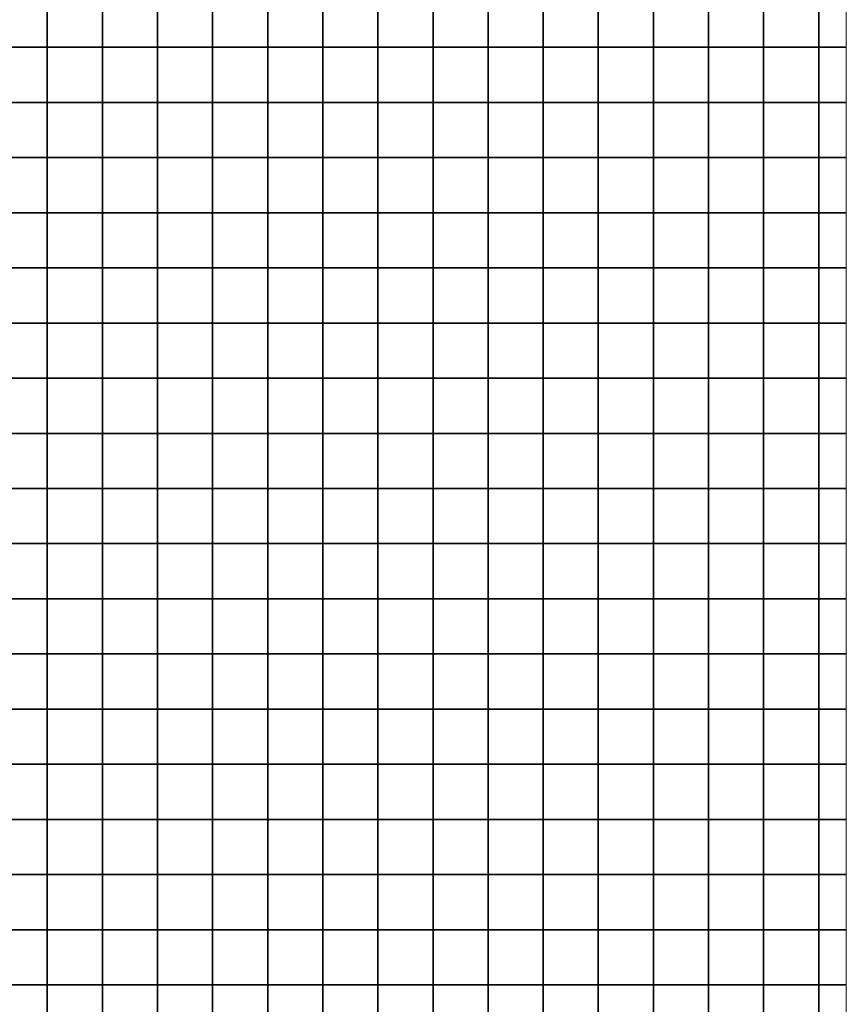
# Model space of a CAD drawing. Units: metres. Extents: x 161 to 400, y -23 to 141.
# Drawn here: x 174 to 174, y 3 to 4 of the extents above; entities that cross this region are included whole.
import ezdxf

# ---------------------------------------------------------------- set-up
doc = ezdxf.new("R2010")
doc.units = ezdxf.units.M
doc.header["$MEASUREMENT"] = 0
doc.layers.add('DETALHES_CTR08', color=54, linetype='Continuous')
doc.layers.add('DETALHES_CTR50', color=5, linetype='Continuous', lineweight=9)

msp = doc.modelspace()

# ---------------------------------------------------------------- linework, layer by layer
at = {"layer": 'DETALHES_CTR08'}
for points in [[(173.62666, 4.12876), (173.67666, 4.12876), (173.67666, 4.17876), (173.62666, 4.17876)], [(173.67666, 4.12876), (173.72666, 4.12876), (173.72666, 4.17876), (173.67666, 4.17876)], [(173.72666, 4.12876), (173.77666, 4.12876), (173.77666, 4.17876), (173.72666, 4.17876)], [(173.77666, 4.12876), (173.82666, 4.12876), (173.82666, 4.17876), (173.77666, 4.17876)], [(173.82666, 4.12876), (173.87666, 4.12876), (173.87666, 4.17876), (173.82666, 4.17876)], [(173.87666, 4.12876), (173.92666, 4.12876), (173.92666, 4.17876), (173.87666, 4.17876)], [(173.92666, 4.12876), (173.97666, 4.12876), (173.97666, 4.17876), (173.92666, 4.17876)], [(173.97666, 4.12876), (174.02666, 4.12876), (174.02666, 4.17876), (173.97666, 4.17876)], [(174.02666, 4.12876), (174.07666, 4.12876), (174.07666, 4.17876), (174.02666, 4.17876)], [(174.07666, 4.12876), (174.12666, 4.12876), (174.12666, 4.17876), (174.07666, 4.17876)], [(174.12666, 4.12876), (174.17666, 4.12876), (174.17666, 4.17876), (174.12666, 4.17876)], [(174.17666, 4.12876), (174.22666, 4.12876), (174.22666, 4.17876), (174.17666, 4.17876)], [(174.22666, 4.12876), (174.27666, 4.12876), (174.27666, 4.17876), (174.22666, 4.17876)], [(174.27666, 4.12876), (174.32666, 4.12876), (174.32666, 4.17876), (174.27666, 4.17876)], [(174.32666, 4.12876), (174.37666, 4.12876), (174.37666, 4.17876), (174.32666, 4.17876)], [(173.62666, 4.07876), (173.67666, 4.07876), (173.67666, 4.12876), (173.62666, 4.12876)], [(173.67666, 4.07876), (173.72666, 4.07876), (173.72666, 4.12876), (173.67666, 4.12876)], [(173.72666, 4.07876), (173.77666, 4.07876), (173.77666, 4.12876), (173.72666, 4.12876)], [(173.77666, 4.07876), (173.82666, 4.07876), (173.82666, 4.12876), (173.77666, 4.12876)], [(173.82666, 4.07876), (173.87666, 4.07876), (173.87666, 4.12876), (173.82666, 4.12876)], [(173.87666, 4.07876), (173.92666, 4.07876), (173.92666, 4.12876), (173.87666, 4.12876)], [(173.92666, 4.07876), (173.97666, 4.07876), (173.97666, 4.12876), (173.92666, 4.12876)], [(173.97666, 4.07876), (174.02666, 4.07876), (174.02666, 4.12876), (173.97666, 4.12876)], [(174.02666, 4.07876), (174.07666, 4.07876), (174.07666, 4.12876), (174.02666, 4.12876)], [(174.07666, 4.07876), (174.12666, 4.07876), (174.12666, 4.12876), (174.07666, 4.12876)], [(174.12666, 4.07876), (174.17666, 4.07876), (174.17666, 4.12876), (174.12666, 4.12876)], [(174.17666, 4.07876), (174.22666, 4.07876), (174.22666, 4.12876), (174.17666, 4.12876)], [(174.22666, 4.07876), (174.27666, 4.07876), (174.27666, 4.12876), (174.22666, 4.12876)], [(174.27666, 4.07876), (174.32666, 4.07876), (174.32666, 4.12876), (174.27666, 4.12876)], [(174.32666, 4.07876), (174.37666, 4.07876), (174.37666, 4.12876), (174.32666, 4.12876)], [(173.62666, 4.02876), (173.67666, 4.02876), (173.67666, 4.07876), (173.62666, 4.07876)], [(173.67666, 4.02876), (173.72666, 4.02876), (173.72666, 4.07876), (173.67666, 4.07876)], [(173.72666, 4.02876), (173.77666, 4.02876), (173.77666, 4.07876), (173.72666, 4.07876)], [(173.77666, 4.02876), (173.82666, 4.02876), (173.82666, 4.07876), (173.77666, 4.07876)], [(173.82666, 4.02876), (173.87666, 4.02876), (173.87666, 4.07876), (173.82666, 4.07876)], [(173.87666, 4.02876), (173.92666, 4.02876), (173.92666, 4.07876), (173.87666, 4.07876)], [(173.92666, 4.02876), (173.97666, 4.02876), (173.97666, 4.07876), (173.92666, 4.07876)], [(173.97666, 4.02876), (174.02666, 4.02876), (174.02666, 4.07876), (173.97666, 4.07876)], [(174.02666, 4.02876), (174.07666, 4.02876), (174.07666, 4.07876), (174.02666, 4.07876)], [(174.07666, 4.02876), (174.12666, 4.02876), (174.12666, 4.07876), (174.07666, 4.07876)], [(174.12666, 4.02876), (174.17666, 4.02876), (174.17666, 4.07876), (174.12666, 4.07876)], [(174.17666, 4.02876), (174.22666, 4.02876), (174.22666, 4.07876), (174.17666, 4.07876)], [(174.22666, 4.02876), (174.27666, 4.02876), (174.27666, 4.07876), (174.22666, 4.07876)], [(174.27666, 4.02876), (174.32666, 4.02876), (174.32666, 4.07876), (174.27666, 4.07876)], [(174.32666, 4.02876), (174.37666, 4.02876), (174.37666, 4.07876), (174.32666, 4.07876)], [(173.62666, 3.97876), (173.67666, 3.97876), (173.67666, 4.02876), (173.62666, 4.02876)], [(173.67666, 3.97876), (173.72666, 3.97876), (173.72666, 4.02876), (173.67666, 4.02876)], [(173.72666, 3.97876), (173.77666, 3.97876), (173.77666, 4.02876), (173.72666, 4.02876)], [(173.77666, 3.97876), (173.82666, 3.97876), (173.82666, 4.02876), (173.77666, 4.02876)], [(173.82666, 3.97876), (173.87666, 3.97876), (173.87666, 4.02876), (173.82666, 4.02876)], [(173.87666, 3.97876), (173.92666, 3.97876), (173.92666, 4.02876), (173.87666, 4.02876)], [(173.92666, 3.97876), (173.97666, 3.97876), (173.97666, 4.02876), (173.92666, 4.02876)], [(173.97666, 3.97876), (174.02666, 3.97876), (174.02666, 4.02876), (173.97666, 4.02876)], [(174.02666, 3.97876), (174.07666, 3.97876), (174.07666, 4.02876), (174.02666, 4.02876)], [(174.07666, 3.97876), (174.12666, 3.97876), (174.12666, 4.02876), (174.07666, 4.02876)], [(174.12666, 3.97876), (174.17666, 3.97876), (174.17666, 4.02876), (174.12666, 4.02876)], [(174.17666, 3.97876), (174.22666, 3.97876), (174.22666, 4.02876), (174.17666, 4.02876)], [(174.22666, 3.97876), (174.27666, 3.97876), (174.27666, 4.02876), (174.22666, 4.02876)], [(174.27666, 3.97876), (174.32666, 3.97876), (174.32666, 4.02876), (174.27666, 4.02876)], [(174.32666, 3.97876), (174.37666, 3.97876), (174.37666, 4.02876), (174.32666, 4.02876)], [(173.62666, 3.92876), (173.67666, 3.92876), (173.67666, 3.97876), (173.62666, 3.97876)], [(173.67666, 3.92876), (173.72666, 3.92876), (173.72666, 3.97876), (173.67666, 3.97876)], [(173.72666, 3.92876), (173.77666, 3.92876), (173.77666, 3.97876), (173.72666, 3.97876)], [(173.77666, 3.92876), (173.82666, 3.92876), (173.82666, 3.97876), (173.77666, 3.97876)], [(173.82666, 3.92876), (173.87666, 3.92876), (173.87666, 3.97876), (173.82666, 3.97876)], [(173.87666, 3.92876), (173.92666, 3.92876), (173.92666, 3.97876), (173.87666, 3.97876)], [(173.92666, 3.92876), (173.97666, 3.92876), (173.97666, 3.97876), (173.92666, 3.97876)], [(173.97666, 3.92876), (174.02666, 3.92876), (174.02666, 3.97876), (173.97666, 3.97876)], [(174.02666, 3.92876), (174.07666, 3.92876), (174.07666, 3.97876), (174.02666, 3.97876)], [(174.07666, 3.92876), (174.12666, 3.92876), (174.12666, 3.97876), (174.07666, 3.97876)], [(174.12666, 3.92876), (174.17666, 3.92876), (174.17666, 3.97876), (174.12666, 3.97876)], [(174.17666, 3.92876), (174.22666, 3.92876), (174.22666, 3.97876), (174.17666, 3.97876)], [(174.22666, 3.92876), (174.27666, 3.92876), (174.27666, 3.97876), (174.22666, 3.97876)], [(174.27666, 3.92876), (174.32666, 3.92876), (174.32666, 3.97876), (174.27666, 3.97876)], [(174.32666, 3.92876), (174.37666, 3.92876), (174.37666, 3.97876), (174.32666, 3.97876)], [(173.62666, 3.87876), (173.67666, 3.87876), (173.67666, 3.92876), (173.62666, 3.92876)], [(173.67666, 3.87876), (173.72666, 3.87876), (173.72666, 3.92876), (173.67666, 3.92876)], [(173.72666, 3.87876), (173.77666, 3.87876), (173.77666, 3.92876), (173.72666, 3.92876)], [(173.77666, 3.87876), (173.82666, 3.87876), (173.82666, 3.92876), (173.77666, 3.92876)], [(173.82666, 3.87876), (173.87666, 3.87876), (173.87666, 3.92876), (173.82666, 3.92876)], [(173.87666, 3.87876), (173.92666, 3.87876), (173.92666, 3.92876), (173.87666, 3.92876)], [(173.92666, 3.87876), (173.97666, 3.87876), (173.97666, 3.92876), (173.92666, 3.92876)], [(173.97666, 3.87876), (174.02666, 3.87876), (174.02666, 3.92876), (173.97666, 3.92876)], [(174.02666, 3.87876), (174.07666, 3.87876), (174.07666, 3.92876), (174.02666, 3.92876)], [(174.07666, 3.87876), (174.12666, 3.87876), (174.12666, 3.92876), (174.07666, 3.92876)], [(174.12666, 3.87876), (174.17666, 3.87876), (174.17666, 3.92876), (174.12666, 3.92876)], [(174.17666, 3.87876), (174.22666, 3.87876), (174.22666, 3.92876), (174.17666, 3.92876)], [(174.22666, 3.87876), (174.27666, 3.87876), (174.27666, 3.92876), (174.22666, 3.92876)], [(174.27666, 3.87876), (174.32666, 3.87876), (174.32666, 3.92876), (174.27666, 3.92876)], [(174.32666, 3.87876), (174.37666, 3.87876), (174.37666, 3.92876), (174.32666, 3.92876)], [(173.62666, 3.82876), (173.67666, 3.82876), (173.67666, 3.87876), (173.62666, 3.87876)], [(173.67666, 3.82876), (173.72666, 3.82876), (173.72666, 3.87876), (173.67666, 3.87876)], [(173.72666, 3.82876), (173.77666, 3.82876), (173.77666, 3.87876), (173.72666, 3.87876)], [(173.77666, 3.82876), (173.82666, 3.82876), (173.82666, 3.87876), (173.77666, 3.87876)], [(173.82666, 3.82876), (173.87666, 3.82876), (173.87666, 3.87876), (173.82666, 3.87876)], [(173.87666, 3.82876), (173.92666, 3.82876), (173.92666, 3.87876), (173.87666, 3.87876)], [(173.92666, 3.82876), (173.97666, 3.82876), (173.97666, 3.87876), (173.92666, 3.87876)], [(173.97666, 3.82876), (174.02666, 3.82876), (174.02666, 3.87876), (173.97666, 3.87876)], [(174.02666, 3.82876), (174.07666, 3.82876), (174.07666, 3.87876), (174.02666, 3.87876)], [(174.07666, 3.82876), (174.12666, 3.82876), (174.12666, 3.87876), (174.07666, 3.87876)], [(174.12666, 3.82876), (174.17666, 3.82876), (174.17666, 3.87876), (174.12666, 3.87876)], [(174.17666, 3.82876), (174.22666, 3.82876), (174.22666, 3.87876), (174.17666, 3.87876)], [(174.22666, 3.82876), (174.27666, 3.82876), (174.27666, 3.87876), (174.22666, 3.87876)], [(174.27666, 3.82876), (174.32666, 3.82876), (174.32666, 3.87876), (174.27666, 3.87876)], [(174.32666, 3.82876), (174.37666, 3.82876), (174.37666, 3.87876), (174.32666, 3.87876)], [(173.62666, 3.77876), (173.67666, 3.77876), (173.67666, 3.82876), (173.62666, 3.82876)], [(173.67666, 3.77876), (173.72666, 3.77876), (173.72666, 3.82876), (173.67666, 3.82876)], [(173.72666, 3.77876), (173.77666, 3.77876), (173.77666, 3.82876), (173.72666, 3.82876)], [(173.77666, 3.77876), (173.82666, 3.77876), (173.82666, 3.82876), (173.77666, 3.82876)], [(173.82666, 3.77876), (173.87666, 3.77876), (173.87666, 3.82876), (173.82666, 3.82876)], [(173.87666, 3.77876), (173.92666, 3.77876), (173.92666, 3.82876), (173.87666, 3.82876)], [(173.92666, 3.77876), (173.97666, 3.77876), (173.97666, 3.82876), (173.92666, 3.82876)], [(173.97666, 3.77876), (174.02666, 3.77876), (174.02666, 3.82876), (173.97666, 3.82876)], [(174.02666, 3.77876), (174.07666, 3.77876), (174.07666, 3.82876), (174.02666, 3.82876)], [(174.07666, 3.77876), (174.12666, 3.77876), (174.12666, 3.82876), (174.07666, 3.82876)], [(174.12666, 3.77876), (174.17666, 3.77876), (174.17666, 3.82876), (174.12666, 3.82876)], [(174.17666, 3.77876), (174.22666, 3.77876), (174.22666, 3.82876), (174.17666, 3.82876)], [(174.22666, 3.77876), (174.27666, 3.77876), (174.27666, 3.82876), (174.22666, 3.82876)], [(174.27666, 3.77876), (174.32666, 3.77876), (174.32666, 3.82876), (174.27666, 3.82876)], [(174.32666, 3.77876), (174.37666, 3.77876), (174.37666, 3.82876), (174.32666, 3.82876)], [(173.62666, 3.72876), (173.67666, 3.72876), (173.67666, 3.77876), (173.62666, 3.77876)], [(173.67666, 3.72876), (173.72666, 3.72876), (173.72666, 3.77876), (173.67666, 3.77876)], [(173.72666, 3.72876), (173.77666, 3.72876), (173.77666, 3.77876), (173.72666, 3.77876)], [(173.77666, 3.72876), (173.82666, 3.72876), (173.82666, 3.77876), (173.77666, 3.77876)], [(173.82666, 3.72876), (173.87666, 3.72876), (173.87666, 3.77876), (173.82666, 3.77876)], [(173.87666, 3.72876), (173.92666, 3.72876), (173.92666, 3.77876), (173.87666, 3.77876)], [(173.92666, 3.72876), (173.97666, 3.72876), (173.97666, 3.77876), (173.92666, 3.77876)], [(173.97666, 3.72876), (174.02666, 3.72876), (174.02666, 3.77876), (173.97666, 3.77876)], [(174.02666, 3.72876), (174.07666, 3.72876), (174.07666, 3.77876), (174.02666, 3.77876)], [(174.07666, 3.72876), (174.12666, 3.72876), (174.12666, 3.77876), (174.07666, 3.77876)], [(174.12666, 3.72876), (174.17666, 3.72876), (174.17666, 3.77876), (174.12666, 3.77876)], [(174.17666, 3.72876), (174.22666, 3.72876), (174.22666, 3.77876), (174.17666, 3.77876)], [(174.22666, 3.72876), (174.27666, 3.72876), (174.27666, 3.77876), (174.22666, 3.77876)], [(174.27666, 3.72876), (174.32666, 3.72876), (174.32666, 3.77876), (174.27666, 3.77876)], [(174.32666, 3.72876), (174.37666, 3.72876), (174.37666, 3.77876), (174.32666, 3.77876)], [(173.62666, 3.67876), (173.67666, 3.67876), (173.67666, 3.72876), (173.62666, 3.72876)], [(173.67666, 3.67876), (173.72666, 3.67876), (173.72666, 3.72876), (173.67666, 3.72876)], [(173.72666, 3.67876), (173.77666, 3.67876), (173.77666, 3.72876), (173.72666, 3.72876)], [(173.77666, 3.67876), (173.82666, 3.67876), (173.82666, 3.72876), (173.77666, 3.72876)], [(173.82666, 3.67876), (173.87666, 3.67876), (173.87666, 3.72876), (173.82666, 3.72876)], [(173.87666, 3.67876), (173.92666, 3.67876), (173.92666, 3.72876), (173.87666, 3.72876)], [(173.92666, 3.67876), (173.97666, 3.67876), (173.97666, 3.72876), (173.92666, 3.72876)], [(173.97666, 3.67876), (174.02666, 3.67876), (174.02666, 3.72876), (173.97666, 3.72876)], [(174.02666, 3.67876), (174.07666, 3.67876), (174.07666, 3.72876), (174.02666, 3.72876)], [(174.07666, 3.67876), (174.12666, 3.67876), (174.12666, 3.72876), (174.07666, 3.72876)], [(174.12666, 3.67876), (174.17666, 3.67876), (174.17666, 3.72876), (174.12666, 3.72876)], [(174.17666, 3.67876), (174.22666, 3.67876), (174.22666, 3.72876), (174.17666, 3.72876)], [(174.22666, 3.67876), (174.27666, 3.67876), (174.27666, 3.72876), (174.22666, 3.72876)], [(174.27666, 3.67876), (174.32666, 3.67876), (174.32666, 3.72876), (174.27666, 3.72876)], [(174.32666, 3.67876), (174.37666, 3.67876), (174.37666, 3.72876), (174.32666, 3.72876)], [(173.62666, 3.62876), (173.67666, 3.62876), (173.67666, 3.67876), (173.62666, 3.67876)], [(173.67666, 3.62876), (173.72666, 3.62876), (173.72666, 3.67876), (173.67666, 3.67876)], [(173.72666, 3.62876), (173.77666, 3.62876), (173.77666, 3.67876), (173.72666, 3.67876)], [(173.77666, 3.62876), (173.82666, 3.62876), (173.82666, 3.67876), (173.77666, 3.67876)], [(173.82666, 3.62876), (173.87666, 3.62876), (173.87666, 3.67876), (173.82666, 3.67876)], [(173.87666, 3.62876), (173.92666, 3.62876), (173.92666, 3.67876), (173.87666, 3.67876)], [(173.92666, 3.62876), (173.97666, 3.62876), (173.97666, 3.67876), (173.92666, 3.67876)], [(173.97666, 3.62876), (174.02666, 3.62876), (174.02666, 3.67876), (173.97666, 3.67876)], [(174.02666, 3.62876), (174.07666, 3.62876), (174.07666, 3.67876), (174.02666, 3.67876)], [(174.07666, 3.62876), (174.12666, 3.62876), (174.12666, 3.67876), (174.07666, 3.67876)], [(174.12666, 3.62876), (174.17666, 3.62876), (174.17666, 3.67876), (174.12666, 3.67876)], [(174.17666, 3.62876), (174.22666, 3.62876), (174.22666, 3.67876), (174.17666, 3.67876)], [(174.22666, 3.62876), (174.27666, 3.62876), (174.27666, 3.67876), (174.22666, 3.67876)], [(174.27666, 3.62876), (174.32666, 3.62876), (174.32666, 3.67876), (174.27666, 3.67876)], [(174.32666, 3.62876), (174.37666, 3.62876), (174.37666, 3.67876), (174.32666, 3.67876)], [(173.62666, 3.57876), (173.67666, 3.57876), (173.67666, 3.62876), (173.62666, 3.62876)], [(173.67666, 3.57876), (173.72666, 3.57876), (173.72666, 3.62876), (173.67666, 3.62876)], [(173.72666, 3.57876), (173.77666, 3.57876), (173.77666, 3.62876), (173.72666, 3.62876)], [(173.77666, 3.57876), (173.82666, 3.57876), (173.82666, 3.62876), (173.77666, 3.62876)], [(173.82666, 3.57876), (173.87666, 3.57876), (173.87666, 3.62876), (173.82666, 3.62876)], [(173.87666, 3.57876), (173.92666, 3.57876), (173.92666, 3.62876), (173.87666, 3.62876)], [(173.92666, 3.57876), (173.97666, 3.57876), (173.97666, 3.62876), (173.92666, 3.62876)], [(173.97666, 3.57876), (174.02666, 3.57876), (174.02666, 3.62876), (173.97666, 3.62876)], [(174.02666, 3.57876), (174.07666, 3.57876), (174.07666, 3.62876), (174.02666, 3.62876)], [(174.07666, 3.57876), (174.12666, 3.57876), (174.12666, 3.62876), (174.07666, 3.62876)], [(174.12666, 3.57876), (174.17666, 3.57876), (174.17666, 3.62876), (174.12666, 3.62876)], [(174.17666, 3.57876), (174.22666, 3.57876), (174.22666, 3.62876), (174.17666, 3.62876)], [(174.22666, 3.57876), (174.27666, 3.57876), (174.27666, 3.62876), (174.22666, 3.62876)], [(174.27666, 3.57876), (174.32666, 3.57876), (174.32666, 3.62876), (174.27666, 3.62876)], [(174.32666, 3.57876), (174.37666, 3.57876), (174.37666, 3.62876), (174.32666, 3.62876)], [(173.62666, 3.52876), (173.67666, 3.52876), (173.67666, 3.57876), (173.62666, 3.57876)], [(173.67666, 3.52876), (173.72666, 3.52876), (173.72666, 3.57876), (173.67666, 3.57876)], [(173.72666, 3.52876), (173.77666, 3.52876), (173.77666, 3.57876), (173.72666, 3.57876)], [(173.77666, 3.52876), (173.82666, 3.52876), (173.82666, 3.57876), (173.77666, 3.57876)], [(173.82666, 3.52876), (173.87666, 3.52876), (173.87666, 3.57876), (173.82666, 3.57876)], [(173.87666, 3.52876), (173.92666, 3.52876), (173.92666, 3.57876), (173.87666, 3.57876)], [(173.92666, 3.52876), (173.97666, 3.52876), (173.97666, 3.57876), (173.92666, 3.57876)], [(173.97666, 3.52876), (174.02666, 3.52876), (174.02666, 3.57876), (173.97666, 3.57876)], [(174.02666, 3.52876), (174.07666, 3.52876), (174.07666, 3.57876), (174.02666, 3.57876)], [(174.07666, 3.52876), (174.12666, 3.52876), (174.12666, 3.57876), (174.07666, 3.57876)], [(174.12666, 3.52876), (174.17666, 3.52876), (174.17666, 3.57876), (174.12666, 3.57876)], [(174.17666, 3.52876), (174.22666, 3.52876), (174.22666, 3.57876), (174.17666, 3.57876)], [(174.22666, 3.52876), (174.27666, 3.52876), (174.27666, 3.57876), (174.22666, 3.57876)], [(174.27666, 3.52876), (174.32666, 3.52876), (174.32666, 3.57876), (174.27666, 3.57876)], [(174.32666, 3.52876), (174.37666, 3.52876), (174.37666, 3.57876), (174.32666, 3.57876)], [(173.62666, 3.47876), (173.67666, 3.47876), (173.67666, 3.52876), (173.62666, 3.52876)], [(173.67666, 3.47876), (173.72666, 3.47876), (173.72666, 3.52876), (173.67666, 3.52876)], [(173.72666, 3.47876), (173.77666, 3.47876), (173.77666, 3.52876), (173.72666, 3.52876)], [(173.77666, 3.47876), (173.82666, 3.47876), (173.82666, 3.52876), (173.77666, 3.52876)], [(173.82666, 3.47876), (173.87666, 3.47876), (173.87666, 3.52876), (173.82666, 3.52876)], [(173.87666, 3.47876), (173.92666, 3.47876), (173.92666, 3.52876), (173.87666, 3.52876)], [(173.92666, 3.47876), (173.97666, 3.47876), (173.97666, 3.52876), (173.92666, 3.52876)], [(173.97666, 3.47876), (174.02666, 3.47876), (174.02666, 3.52876), (173.97666, 3.52876)], [(174.02666, 3.47876), (174.07666, 3.47876), (174.07666, 3.52876), (174.02666, 3.52876)], [(174.07666, 3.47876), (174.12666, 3.47876), (174.12666, 3.52876), (174.07666, 3.52876)], [(174.12666, 3.47876), (174.17666, 3.47876), (174.17666, 3.52876), (174.12666, 3.52876)], [(174.17666, 3.47876), (174.22666, 3.47876), (174.22666, 3.52876), (174.17666, 3.52876)], [(174.22666, 3.47876), (174.27666, 3.47876), (174.27666, 3.52876), (174.22666, 3.52876)], [(174.27666, 3.47876), (174.32666, 3.47876), (174.32666, 3.52876), (174.27666, 3.52876)], [(174.32666, 3.47876), (174.37666, 3.47876), (174.37666, 3.52876), (174.32666, 3.52876)], [(173.62666, 3.42876), (173.67666, 3.42876), (173.67666, 3.47876), (173.62666, 3.47876)], [(173.67666, 3.42876), (173.72666, 3.42876), (173.72666, 3.47876), (173.67666, 3.47876)], [(173.72666, 3.42876), (173.77666, 3.42876), (173.77666, 3.47876), (173.72666, 3.47876)], [(173.77666, 3.42876), (173.82666, 3.42876), (173.82666, 3.47876), (173.77666, 3.47876)], [(173.82666, 3.42876), (173.87666, 3.42876), (173.87666, 3.47876), (173.82666, 3.47876)], [(173.87666, 3.42876), (173.92666, 3.42876), (173.92666, 3.47876), (173.87666, 3.47876)], [(173.92666, 3.42876), (173.97666, 3.42876), (173.97666, 3.47876), (173.92666, 3.47876)], [(173.97666, 3.42876), (174.02666, 3.42876), (174.02666, 3.47876), (173.97666, 3.47876)], [(174.02666, 3.42876), (174.07666, 3.42876), (174.07666, 3.47876), (174.02666, 3.47876)], [(174.07666, 3.42876), (174.12666, 3.42876), (174.12666, 3.47876), (174.07666, 3.47876)], [(174.12666, 3.42876), (174.17666, 3.42876), (174.17666, 3.47876), (174.12666, 3.47876)], [(174.17666, 3.42876), (174.22666, 3.42876), (174.22666, 3.47876), (174.17666, 3.47876)], [(174.22666, 3.42876), (174.27666, 3.42876), (174.27666, 3.47876), (174.22666, 3.47876)], [(174.27666, 3.42876), (174.32666, 3.42876), (174.32666, 3.47876), (174.27666, 3.47876)], [(174.32666, 3.42876), (174.37666, 3.42876), (174.37666, 3.47876), (174.32666, 3.47876)], [(173.62666, 3.37876), (173.67666, 3.37876), (173.67666, 3.42876), (173.62666, 3.42876)], [(173.67666, 3.37876), (173.72666, 3.37876), (173.72666, 3.42876), (173.67666, 3.42876)], [(173.72666, 3.37876), (173.77666, 3.37876), (173.77666, 3.42876), (173.72666, 3.42876)], [(173.77666, 3.37876), (173.82666, 3.37876), (173.82666, 3.42876), (173.77666, 3.42876)], [(173.82666, 3.37876), (173.87666, 3.37876), (173.87666, 3.42876), (173.82666, 3.42876)], [(173.87666, 3.37876), (173.92666, 3.37876), (173.92666, 3.42876), (173.87666, 3.42876)], [(173.92666, 3.37876), (173.97666, 3.37876), (173.97666, 3.42876), (173.92666, 3.42876)], [(173.97666, 3.37876), (174.02666, 3.37876), (174.02666, 3.42876), (173.97666, 3.42876)], [(174.02666, 3.37876), (174.07666, 3.37876), (174.07666, 3.42876), (174.02666, 3.42876)], [(174.07666, 3.37876), (174.12666, 3.37876), (174.12666, 3.42876), (174.07666, 3.42876)], [(174.12666, 3.37876), (174.17666, 3.37876), (174.17666, 3.42876), (174.12666, 3.42876)], [(174.17666, 3.37876), (174.22666, 3.37876), (174.22666, 3.42876), (174.17666, 3.42876)], [(174.22666, 3.37876), (174.27666, 3.37876), (174.27666, 3.42876), (174.22666, 3.42876)], [(174.27666, 3.37876), (174.32666, 3.37876), (174.32666, 3.42876), (174.27666, 3.42876)], [(174.32666, 3.37876), (174.37666, 3.37876), (174.37666, 3.42876), (174.32666, 3.42876)], [(173.62666, 3.32876), (173.67666, 3.32876), (173.67666, 3.37876), (173.62666, 3.37876)], [(173.67666, 3.32876), (173.72666, 3.32876), (173.72666, 3.37876), (173.67666, 3.37876)], [(173.72666, 3.32876), (173.77666, 3.32876), (173.77666, 3.37876), (173.72666, 3.37876)], [(173.77666, 3.32876), (173.82666, 3.32876), (173.82666, 3.37876), (173.77666, 3.37876)], [(173.82666, 3.32876), (173.87666, 3.32876), (173.87666, 3.37876), (173.82666, 3.37876)], [(173.87666, 3.32876), (173.92666, 3.32876), (173.92666, 3.37876), (173.87666, 3.37876)], [(173.92666, 3.32876), (173.97666, 3.32876), (173.97666, 3.37876), (173.92666, 3.37876)], [(173.97666, 3.32876), (174.02666, 3.32876), (174.02666, 3.37876), (173.97666, 3.37876)], [(174.02666, 3.32876), (174.07666, 3.32876), (174.07666, 3.37876), (174.02666, 3.37876)], [(174.07666, 3.32876), (174.12666, 3.32876), (174.12666, 3.37876), (174.07666, 3.37876)], [(174.12666, 3.32876), (174.17666, 3.32876), (174.17666, 3.37876), (174.12666, 3.37876)], [(174.17666, 3.32876), (174.22666, 3.32876), (174.22666, 3.37876), (174.17666, 3.37876)], [(174.22666, 3.32876), (174.27666, 3.32876), (174.27666, 3.37876), (174.22666, 3.37876)], [(174.27666, 3.32876), (174.32666, 3.32876), (174.32666, 3.37876), (174.27666, 3.37876)], [(174.32666, 3.32876), (174.37666, 3.32876), (174.37666, 3.37876), (174.32666, 3.37876)], [(173.62666, 3.27876), (173.67666, 3.27876), (173.67666, 3.32876), (173.62666, 3.32876)], [(173.67666, 3.27876), (173.72666, 3.27876), (173.72666, 3.32876), (173.67666, 3.32876)], [(173.72666, 3.27876), (173.77666, 3.27876), (173.77666, 3.32876), (173.72666, 3.32876)], [(173.77666, 3.27876), (173.82666, 3.27876), (173.82666, 3.32876), (173.77666, 3.32876)], [(173.82666, 3.27876), (173.87666, 3.27876), (173.87666, 3.32876), (173.82666, 3.32876)], [(173.87666, 3.27876), (173.92666, 3.27876), (173.92666, 3.32876), (173.87666, 3.32876)], [(173.92666, 3.27876), (173.97666, 3.27876), (173.97666, 3.32876), (173.92666, 3.32876)], [(173.97666, 3.27876), (174.02666, 3.27876), (174.02666, 3.32876), (173.97666, 3.32876)], [(174.02666, 3.27876), (174.07666, 3.27876), (174.07666, 3.32876), (174.02666, 3.32876)], [(174.07666, 3.27876), (174.12666, 3.27876), (174.12666, 3.32876), (174.07666, 3.32876)], [(174.12666, 3.27876), (174.17666, 3.27876), (174.17666, 3.32876), (174.12666, 3.32876)], [(174.17666, 3.27876), (174.22666, 3.27876), (174.22666, 3.32876), (174.17666, 3.32876)], [(174.22666, 3.27876), (174.27666, 3.27876), (174.27666, 3.32876), (174.22666, 3.32876)], [(174.27666, 3.27876), (174.32666, 3.27876), (174.32666, 3.32876), (174.27666, 3.32876)], [(174.32666, 3.27876), (174.37666, 3.27876), (174.37666, 3.32876), (174.32666, 3.32876)], [(173.62666, 3.22876), (173.67666, 3.22876), (173.67666, 3.27876), (173.62666, 3.27876)], [(173.67666, 3.22876), (173.72666, 3.22876), (173.72666, 3.27876), (173.67666, 3.27876)], [(173.72666, 3.22876), (173.77666, 3.22876), (173.77666, 3.27876), (173.72666, 3.27876)], [(173.77666, 3.22876), (173.82666, 3.22876), (173.82666, 3.27876), (173.77666, 3.27876)], [(173.82666, 3.22876), (173.87666, 3.22876), (173.87666, 3.27876), (173.82666, 3.27876)], [(173.87666, 3.22876), (173.92666, 3.22876), (173.92666, 3.27876), (173.87666, 3.27876)], [(173.92666, 3.22876), (173.97666, 3.22876), (173.97666, 3.27876), (173.92666, 3.27876)], [(173.97666, 3.22876), (174.02666, 3.22876), (174.02666, 3.27876), (173.97666, 3.27876)], [(174.02666, 3.22876), (174.07666, 3.22876), (174.07666, 3.27876), (174.02666, 3.27876)], [(174.07666, 3.22876), (174.12666, 3.22876), (174.12666, 3.27876), (174.07666, 3.27876)], [(174.12666, 3.22876), (174.17666, 3.22876), (174.17666, 3.27876), (174.12666, 3.27876)], [(174.17666, 3.22876), (174.22666, 3.22876), (174.22666, 3.27876), (174.17666, 3.27876)], [(174.22666, 3.22876), (174.27666, 3.22876), (174.27666, 3.27876), (174.22666, 3.27876)], [(174.27666, 3.22876), (174.32666, 3.22876), (174.32666, 3.27876), (174.27666, 3.27876)], [(174.32666, 3.22876), (174.37666, 3.22876), (174.37666, 3.27876), (174.32666, 3.27876)]]:
    msp.add_lwpolyline(points, close=True, dxfattribs=at)
for points in [[(174.40166, 4.17876), (174.37666, 4.17876), (174.37666, 4.12876), (174.40166, 4.12876)], [(174.40166, 4.12876), (174.37666, 4.12876), (174.37666, 4.07876), (174.40166, 4.07876)], [(174.40166, 4.07876), (174.37666, 4.07876), (174.37666, 4.02876), (174.40166, 4.02876)], [(174.40166, 4.02876), (174.37666, 4.02876), (174.37666, 3.97876), (174.40166, 3.97876)], [(174.40166, 3.97876), (174.37666, 3.97876), (174.37666, 3.92876), (174.40166, 3.92876)], [(174.40166, 3.92876), (174.37666, 3.92876), (174.37666, 3.87876), (174.40166, 3.87876)], [(174.40166, 3.87876), (174.37666, 3.87876), (174.37666, 3.82876), (174.40166, 3.82876)], [(174.40166, 3.82876), (174.37666, 3.82876), (174.37666, 3.77876), (174.40166, 3.77876)], [(174.40166, 3.77876), (174.37666, 3.77876), (174.37666, 3.72876), (174.40166, 3.72876)], [(174.40166, 3.72876), (174.37666, 3.72876), (174.37666, 3.67876), (174.40166, 3.67876)], [(174.40166, 3.67876), (174.37666, 3.67876), (174.37666, 3.62876), (174.40166, 3.62876)], [(174.40166, 3.62876), (174.37666, 3.62876), (174.37666, 3.57876), (174.40166, 3.57876)], [(174.40166, 3.57876), (174.37666, 3.57876), (174.37666, 3.52876), (174.40166, 3.52876)], [(174.40166, 3.52876), (174.37666, 3.52876), (174.37666, 3.47876), (174.40166, 3.47876)], [(174.40166, 3.47876), (174.37666, 3.47876), (174.37666, 3.42876), (174.40166, 3.42876)], [(174.40166, 3.42876), (174.37666, 3.42876), (174.37666, 3.37876), (174.40166, 3.37876)], [(174.40166, 3.37876), (174.37666, 3.37876), (174.37666, 3.32876), (174.40166, 3.32876)], [(174.40166, 3.32876), (174.37666, 3.32876), (174.37666, 3.27876), (174.40166, 3.27876)], [(174.40166, 3.27876), (174.37666, 3.27876), (174.37666, 3.22876), (174.40166, 3.22876)]]:
    msp.add_lwpolyline(points, dxfattribs=at)
at = {"layer": 'DETALHES_CTR50'}
msp.add_lwpolyline([(172.90166, 2.64976), (174.40166, 2.64976), (174.40166, 5.62976), (172.90166, 5.62976)], close=True, dxfattribs=at)

doc.saveas('drawing.dxf')
